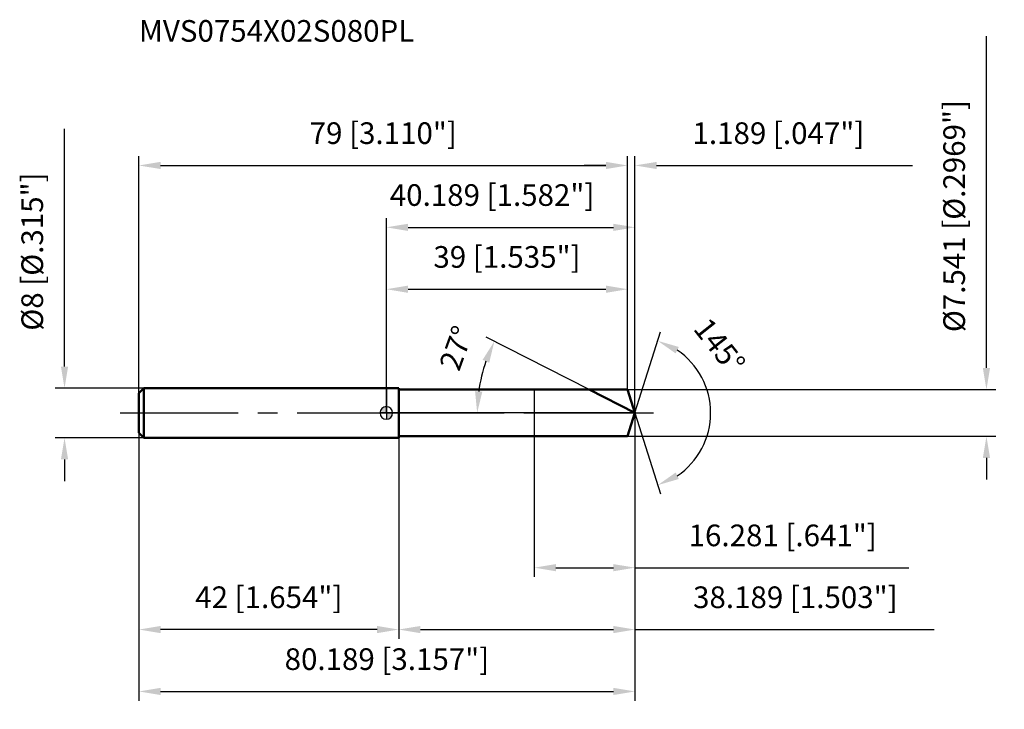
# Model space of a CAD drawing. Units: millimetres. Extents: x -59 to 100, y -48 to 64.
import ezdxf

# ---------------------------------------------------------------- set-up
doc = ezdxf.new("R2010")
doc.units = ezdxf.units.MM
doc.linetypes.add('CENTER2', pattern=[28.575, 19.05, -3.175, 3.175, -3.175])
for name, color, linetype, lineweight in [('1', 4, 'Continuous', 50), ('2', 7, 'Continuous', 25), ('4', 2, 'CENTER2', 25), ('cut', 1, 'Continuous', 25), ('nocut', 7, 'Continuous', 25), ('sk1', 4, 'Continuous', 50), ('sk2', 7, 'Continuous', 25), ('sk4', 2, 'CENTER2', 25), ('sk6', 5, 'Continuous', 35)]:
    doc.layers.add(name, color=color, linetype=linetype, lineweight=lineweight)
doc.layers.add('7', color=5, linetype='Continuous')
doc.styles.add('simplex', font='txt.shx', dxfattribs={"height": 3.5})
doc.styles.get("Standard").update_dxf_attribs({"font": 'txt.shx', "bigfont": '@extfont2.shx'})
doc.dimstyles.new('コピー - ISO-25', dxfattribs={"dimscale": 0, "dimtxt": 3.5, "dimasz": 3.5, "dimexe": 1.5, "dimexo": 0, "dimgap": 2.3, "dimtad": 1, "dimdec": 3, "dimdsep": 46, "dimtxsty": 'simplex', "dimcen": 0.09, "dimclrd": 256, "dimclre": 256, "dimclrt": 256, "dimadec": 0, "dimazin": 0, "dimtfac": 1, "dimtofl": 0, "dimtmove": 0, "dimatfit": 3, "dimfxl": 1, "dimtolj": 1, "dimlwd": -1, "dimlwe": -1, "dimarcsym": 0})

# ---------------------------------------------------------------- blocks, each defined once
blk = doc.blocks.new('zero block')
h = blk.add_hatch(color=7)
h.paths.add_polyline_path([(0, 1, 0.414214), (-1, 0), (0, 0)])
h.paths.add_polyline_path([(1, 0), (0, 0), (0, -1, 0.414214)])
at = {"color": 7, "ltscale": 0.2}
for p, q in [((-1, 0), (1, 0)), ((0, -1), (0, 1))]:
    blk.add_line(p, q, dxfattribs=at)
for start, end in [(90, 180), (180, 270), (0, 90), (270, 0)]:
    blk.add_arc((0, 0), 1, start, end, dxfattribs=at)
blk = doc.blocks.new('*D163')
at = {"layer": '2'}
for p, q in [((0, 0), (0, 31.5)), ((40.19, 0), (40.19, 31.5)), ((3.5, 30), (36.69, 30))]:
    blk.add_line(p, q, dxfattribs=at)
for points in [[(3.5, 30.58), (3.5, 29.42), (0, 30)], [(36.69, 29.42), (36.69, 30.58), (40.19, 30)]]:
    blk.add_solid(points, dxfattribs=at)
at = {"layer": 'Defpoints', "color": 0}
for p in [(40.19, 30), (0, 0), (40.19, 0)]:
    blk.add_point(p, dxfattribs=at)
at = {"layer": '2', "insert": (17.09, 36.97), "char_height": 3.5, "attachment_point": 2, "line_spacing_factor": 0.9, "style": 'simplex'}
blk.add_mtext('\\A1;40.189 [1.582"]', dxfattribs=at)
blk = doc.blocks.new('*D174')
at = {"layer": '2'}
for p, q in [((39, 3.77), (39, 41.5)), ((40.19, 0), (40.19, 41.5)), ((35.5, 40), (32, 40)), ((43.69, 40), (85.04, 40))]:
    blk.add_line(p, q, dxfattribs=at)
for points in [[(35.5, 39.42), (35.5, 40.58), (39, 40)], [(43.69, 40.58), (43.69, 39.42), (40.19, 40)]]:
    blk.add_solid(points, dxfattribs=at)
at = {"layer": 'Defpoints', "color": 0}
for p in [(39, 40), (39, 3.77), (40.19, 0)]:
    blk.add_point(p, dxfattribs=at)
at = {"layer": '2', "insert": (49.49, 46.97), "char_height": 3.5, "attachment_point": 1, "line_spacing_factor": 0.9, "style": 'simplex'}
blk.add_mtext('\\A1;1.189 [.047"]', dxfattribs=at)
blk = doc.blocks.new('*D185')
at = {"layer": 'Defpoints', "color": 0}
for p in [(-40, 0), (40.19, 0), (40.19, -45)]:
    blk.add_point(p, dxfattribs=at)
at = {"layer": 'sk2'}
for p, q in [((-40, 0), (-40, -46.5)), ((40.19, 0), (40.19, -46.5)), ((-36.5, -45), (36.69, -45))]:
    blk.add_line(p, q, dxfattribs=at)
for points in [[(-36.5, -44.42), (-36.5, -45.58), (-40, -45)], [(36.69, -45.58), (36.69, -44.42), (40.19, -45)]]:
    blk.add_solid(points, dxfattribs=at)
at = {"layer": 'sk2', "insert": (0.09, -38.03), "char_height": 3.5, "attachment_point": 2, "line_spacing_factor": 0.9, "style": 'simplex'}
blk.add_mtext('\\A1;80.189 [3.157"]', dxfattribs=at)
blk = doc.blocks.new('*D196')
at = {"layer": '2'}
for p, q in [((97, 7.27), (97, 60.87)), ((39, 3.77), (98.5, 3.77)), ((39, -3.77), (98.5, -3.77)), ((97, -7.27), (97, -10.77))]:
    blk.add_line(p, q, dxfattribs=at)
for points in [[(96.42, 7.27), (97.58, 7.27), (97, 3.77)], [(97.58, -7.27), (96.42, -7.27), (97, -3.77)]]:
    blk.add_solid(points, dxfattribs=at)
at = {"layer": 'Defpoints', "color": 0}
for p in [(39, 3.77), (39, -3.77), (97, -3.77)]:
    blk.add_point(p, dxfattribs=at)
at = {"layer": '2', "insert": (90.03, 13.07), "char_height": 3.5, "attachment_point": 1, "rotation": 90, "line_spacing_factor": 0.9, "style": 'simplex'}
blk.add_mtext('\\A1;%%c7.541 [%%c.2969"]', dxfattribs=at)
blk = doc.blocks.new('*D207')
at = {"layer": '2'}
for p, q in [((32.79, 3.77), (16.13, 12.26)), ((40.19, 0), (13.18, 0))]:
    blk.add_line(p, q, dxfattribs=at)
blk.add_arc((40.19, 0), 25.5, 160.8689, 172.1311, dxfattribs=at)
for points in [[(16.63, 8.13), (15.56, 8.59), (17.46, 11.58)], [(14.34, 3.53), (15.51, 3.45), (14.68, 0)]]:
    blk.add_solid(points, dxfattribs=at)
at = {"layer": 'Defpoints', "color": 0}
for p in [(15, 3.99), (32.79, 3.77), (32.95, 3.69), (40.19, 0), (40.37, 0)]:
    blk.add_point(p, dxfattribs=at)
at = {"layer": '2', "insert": (9.67, 11.09), "char_height": 3.5, "attachment_point": 2, "rotation": 70.0216, "line_spacing_factor": 0.9, "style": 'simplex'}
blk.add_mtext('\\A1;27%%d', dxfattribs=at)
blk = doc.blocks.new('*D218')
at = {"layer": '2'}
for p, q in [((40.19, 0), (40.19, -36.5)), ((2, -3.77), (2, -36.5)), ((5.5, -35), (36.69, -35)), ((40.19, -35), (88.54, -35))]:
    blk.add_line(p, q, dxfattribs=at)
for points in [[(5.5, -34.42), (5.5, -35.58), (2, -35)], [(36.69, -35.58), (36.69, -34.42), (40.19, -35)]]:
    blk.add_solid(points, dxfattribs=at)
at = {"layer": 'Defpoints', "color": 0}
for p in [(40.19, 0), (2, -3.77), (40.19, -35)]:
    blk.add_point(p, dxfattribs=at)
at = {"layer": '2', "insert": (66.11, -28.03), "char_height": 3.5, "attachment_point": 2, "line_spacing_factor": 0.9, "style": 'simplex'}
blk.add_mtext('\\A1;38.189 [1.503"]', dxfattribs=at)
blk = doc.blocks.new('*D229')
at = {"layer": '2'}
for p, q in [((23.91, 0), (23.91, -26.5)), ((40.19, 0), (40.19, -26.5)), ((27.41, -25), (36.69, -25)), ((40.19, -25), (84.46, -25))]:
    blk.add_line(p, q, dxfattribs=at)
for points in [[(27.41, -24.42), (27.41, -25.58), (23.91, -25)], [(36.69, -25.58), (36.69, -24.42), (40.19, -25)]]:
    blk.add_solid(points, dxfattribs=at)
at = {"layer": 'Defpoints', "color": 0}
for p in [(23.91, 0), (40.19, 0), (40.19, -25)]:
    blk.add_point(p, dxfattribs=at)
at = {"layer": '2', "insert": (64.07, -18.03), "char_height": 3.5, "attachment_point": 2, "line_spacing_factor": 0.9, "style": 'simplex'}
blk.add_mtext('\\A1;16.281 [.641"]', dxfattribs=at)
blk = doc.blocks.new('*D2310')
at = {"layer": 'Defpoints', "color": 0}
for p in [(-52.02, 4), (-39.2, 4), (-39.2, -4)]:
    blk.add_point(p, dxfattribs=at)
at = {"layer": 'sk2'}
for p, q in [((-52.02, 7.5), (-52.02, 45.93)), ((-39.2, 4), (-53.52, 4)), ((-39.2, -4), (-53.52, -4)), ((-52.02, -7.5), (-52.02, -11))]:
    blk.add_line(p, q, dxfattribs=at)
for points in [[(-52.6, 7.5), (-51.44, 7.5), (-52.02, 4)], [(-51.44, -7.5), (-52.6, -7.5), (-52.02, -4)]]:
    blk.add_solid(points, dxfattribs=at)
at = {"layer": 'sk2', "insert": (-58.99, 13.3), "char_height": 3.5, "attachment_point": 1, "rotation": 90, "line_spacing_factor": 0.9, "style": 'simplex'}
blk.add_mtext('\\A1;%%c8 [%%c.315"]', dxfattribs=at)
blk = doc.blocks.new('*D2411')
at = {"layer": 'Defpoints', "color": 0}
for p in [(-40, -3.2), (2, -4), (-40, -35)]:
    blk.add_point(p, dxfattribs=at)
at = {"layer": 'sk2'}
for p, q in [((-40, -3.2), (-40, -36.5)), ((2, -4), (2, -36.5)), ((-1.5, -35), (-36.5, -35))]:
    blk.add_line(p, q, dxfattribs=at)
for points in [[(-36.5, -34.42), (-36.5, -35.58), (-40, -35)], [(-1.5, -35.58), (-1.5, -34.42), (2, -35)]]:
    blk.add_solid(points, dxfattribs=at)
at = {"layer": 'sk2', "insert": (-19, -28.03), "char_height": 3.5, "attachment_point": 2, "line_spacing_factor": 0.9, "style": 'simplex'}
blk.add_mtext('\\A1;42 [1.654"]', dxfattribs=at)
blk = doc.blocks.new('*D2512')
at = {"layer": '2'}
for p, q in [((0, 0), (0, 21.5)), ((39, 3.77), (39, 21.5)), ((3.5, 20), (35.5, 20))]:
    blk.add_line(p, q, dxfattribs=at)
for points in [[(3.5, 20.58), (3.5, 19.42), (0, 20)], [(35.5, 19.42), (35.5, 20.58), (39, 20)]]:
    blk.add_solid(points, dxfattribs=at)
at = {"layer": 'Defpoints', "color": 0}
for p in [(39, 20), (39, 3.77), (0, 0)]:
    blk.add_point(p, dxfattribs=at)
at = {"layer": '2', "insert": (19.5, 26.97), "char_height": 3.5, "attachment_point": 2, "line_spacing_factor": 0.9, "style": 'simplex'}
blk.add_mtext('\\A1;39 [1.535"]', dxfattribs=at)
blk = doc.blocks.new('*D2613')
at = {"layer": 'Defpoints', "color": 0}
for p in [(39, 40), (-40, 3.2), (39, 3.77)]:
    blk.add_point(p, dxfattribs=at)
at = {"layer": 'sk2'}
for p, q in [((-40, 3.2), (-40, 41.5)), ((39, 3.77), (39, 41.5)), ((-36.5, 40), (35.5, 40))]:
    blk.add_line(p, q, dxfattribs=at)
for points in [[(-36.5, 40.58), (-36.5, 39.42), (-40, 40)], [(35.5, 39.42), (35.5, 40.58), (39, 40)]]:
    blk.add_solid(points, dxfattribs=at)
at = {"layer": 'sk2', "insert": (-0.5, 46.97), "char_height": 3.5, "attachment_point": 2, "line_spacing_factor": 0.9, "style": 'simplex'}
blk.add_mtext('\\A1;79 [3.110"]', dxfattribs=at)
blk = doc.blocks.new('*D2714')
at = {"layer": '2'}
for q in [(44.32, 13.09), (44.32, -13.09)]:
    blk.add_line((40.19, 0), q, dxfattribs=at)
blk.add_arc((40.19, 0), 12.23, 303.9532, 56.0468, dxfattribs=at)
for points in [[(47.27, 10.67), (46.77, 9.62), (43.87, 11.66)], [(46.77, -9.62), (47.27, -10.67), (43.87, -11.66)]]:
    blk.add_solid(points, dxfattribs=at)
at = {"layer": 'Defpoints', "color": 0}
for p in [(40.17, 0.07), (40.19, 0), (40.19, 0), (40.17, -0.07), (51.35, -5.01)]:
    blk.add_point(p, dxfattribs=at)
at = {"layer": '2', "insert": (55.23, 11.93), "char_height": 3.5, "attachment_point": 2, "rotation": 308.4311, "line_spacing_factor": 0.9, "style": 'simplex'}
blk.add_mtext('\\A1;145%%d', dxfattribs=at)

msp = doc.modelspace()

# ---------------------------------------------------------------- linework, layer by layer
at = {"layer": '1'}
for p, q in [((2, 4), (0, 4)), ((2, 4), (2, -4)), ((2, 3.7705), (39, 3.7705)), ((40.1888, 0), (32.7888, 3.7705)), ((39, 3.7705), (40.1888, 0)), ((40.1888, 0), (39, -3.7705)), ((0, -4), (2, -4)), ((39, -3.7705), (2, -3.7705))]:
    msp.add_line(p, q, dxfattribs=at)
at = {"layer": '4'}
msp.add_line((0, 0), (43.1888, 0), dxfattribs=at)
at = {"layer": '7'}
for p, q in [((2, 3.7705), (2, -3.7705)), ((2, 3.7705), (39, 3.7705)), ((39, 3.7705), (40.1888, 0)), ((40.1888, 0), (39, -3.7705)), ((39, -3.7705), (2, -3.7705))]:
    msp.add_line(p, q, dxfattribs=at)
at = {"layer": 'cut'}
for p, q in [((39, 3.7705), (23.9074, 3.7705)), ((23.9074, 3.7705), (23.9074, 0)), ((39, 3.7705), (40.1888, 0)), ((23.9074, 0), (40.1888, 0))]:
    msp.add_line(p, q, dxfattribs=at)
at = {"layer": 'nocut'}
for p, q in [((0, 4), (0, 0)), ((2, 4), (0, 4)), ((2, 3.7705), (2, 4)), ((2, 3.7705), (23.9074, 3.7705)), ((23.9074, 3.7705), (23.9074, 0)), ((23.9074, 0), (0, 0))]:
    msp.add_line(p, q, dxfattribs=at)
at = {"layer": 'sk1'}
for p, q in [((-40, 3.2), (-39.2, 4)), ((-40, 3.2), (-40, -3.2)), ((-39.2, 4), (-39.2, -4)), ((0, 4), (-39.2, 4)), ((-40, -3.2), (-39.2, -4)), ((-39.2, -4), (0, -4))]:
    msp.add_line(p, q, dxfattribs=at)
at = {"layer": 'sk4'}
msp.add_line((-43, 0), (0, 0), dxfattribs=at)

# ---------------------------------------------------------------- block references
at = {"rotation": 180}
msp.add_blockref('zero block', (0, 0), dxfattribs=at)

# ---------------------------------------------------------------- texts
at = {"layer": 'sk6', "insert": (-39.9992, 63.4948), "char_height": 3.5, "width": 47.6, "attachment_point": 1, "line_spacing_factor": 0.9}
msp.add_mtext('MVS0754X02S080PL', dxfattribs=at)

# ---------------------------------------------------------------- dimensions: what is measured, and where the dimension line sits
at = {"layer": '2'}
dim = msp.add_linear_dim(base=(97, -3.7705), p1=(39, 3.7705), p2=(39, -3.7705), angle=270, text='%%c<>', dimstyle='コピー - ISO-25', override={"dimscale": 1}, dxfattribs=at)
dim.commit()
dim.dimension.update_dxf_attribs({"geometry": '*D196', "text_midpoint": (97, 35.8205), "dimtype": 160})
dim = msp.add_linear_dim(base=(39, 40), p1=(40.1888, 0), p2=(39, 3.7705), angle=180, dimstyle='コピー - ISO-25', override={"dimscale": 1}, dxfattribs=at)
dim.commit()
dim.dimension.update_dxf_attribs({"geometry": '*D174', "text_midpoint": (66.1138, 40), "dimtype": 160})
dim = msp.add_linear_dim(base=(40.1888, 30), p1=(0, 0), p2=(40.1888, 0), dimstyle='コピー - ISO-25', override={"dimscale": 1}, dxfattribs=at)
dim.commit()
dim.dimension.update_dxf_attribs({"geometry": '*D163', "text_midpoint": (17.0941, 30), "dimtype": 160})
for base, p1, p2, picture, middle in [((39, 20), (0, 0), (39, 3.7705), '*D2512', (19.5, 24.6333)), ((40.1888, -35), (2, -3.7705), (40.1888, 0), '*D218', (66.1138, -30.3667)), ((40.1888, -25), (23.9074, 0), (40.1888, 0), '*D229', (64.0722, -20.3667))]:
    dim = msp.add_linear_dim(base=base, p1=p1, p2=p2, dimstyle='コピー - ISO-25', override={"dimscale": 1}, dxfattribs=at)
    dim.commit()
    dim.dimension.update_dxf_attribs({"geometry": picture, "text_midpoint": middle})
for base, line1, line2, picture, middle in [((14.9983, 3.9898), ((32.9546, 3.686), (32.7888, 3.7705)), ((40.3749, 0), (40.1888, 0)), '*D207', (16.2192, 8.714)), ((51.3472, -5.007), ((40.1673, 0.0684), (40.1888, 0)), ((40.1673, -0.0684), (40.1888, 0)), '*D2714', (49.7694, 7.602))]:
    dim = msp.add_angular_dim_2l(base=base, line1=line1, line2=line2, dimstyle='コピー - ISO-25', override={"dimscale": 1}, dxfattribs=at)
    dim.commit()
    dim.dimension.update_dxf_attribs({"geometry": picture, "text_midpoint": middle, "dimtype": 162})
at = {"layer": 'sk2'}
for base, p1, p2, picture, middle in [((39, 40), (-40, 3.2), (39, 3.7705), '*D2613', (-0.5, 44.6333)), ((40.1888, -45), (-40, 0), (40.1888, 0), '*D185', (0.0944, -40.3667))]:
    dim = msp.add_linear_dim(base=base, p1=p1, p2=p2, dimstyle='コピー - ISO-25', override={"dimscale": 1}, dxfattribs=at)
    dim.commit()
    dim.dimension.update_dxf_attribs({"geometry": picture, "text_midpoint": middle})
dim = msp.add_linear_dim(base=(-52.0186, 4), p1=(-39.2, -4), p2=(-39.2, 4), angle=90, text='%%c<>', dimstyle='コピー - ISO-25', override={"dimscale": 1}, dxfattribs=at)
dim.commit()
dim.dimension.update_dxf_attribs({"geometry": '*D2310', "text_midpoint": (-52.0186, 28.4667), "dimtype": 160})
dim = msp.add_linear_dim(base=(-40, -35), p1=(2, -4), p2=(-40, -3.2), angle=180, dimstyle='コピー - ISO-25', override={"dimscale": 1}, dxfattribs=at)
dim.commit()
dim.dimension.update_dxf_attribs({"geometry": '*D2411', "text_midpoint": (-19, -30.3667)})

doc.saveas('drawing.dxf')
